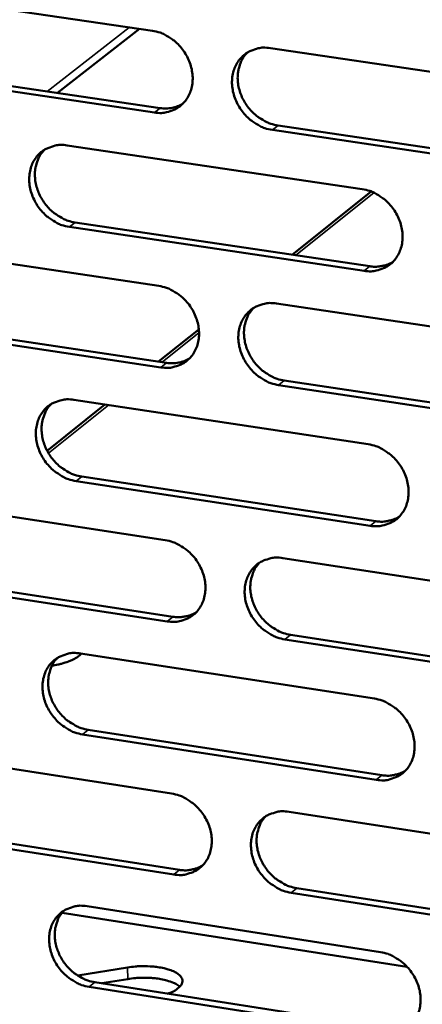
# Model space of a CAD drawing. Units: millimetres. Extents: x 65 to 5840, y 100 to 4100.
# Drawn here: x 5242 to 5268, y 3090 to 3153 of the extents above; entities that cross this region are included whole.
import ezdxf

# ---------------------------------------------------------------- set-up
doc = ezdxf.new("R2010")
doc.units = ezdxf.units.MM
doc.header["$LTSCALE"] = 20
doc.layers.add('Visible (ISO)', color=7, linetype='Continuous', lineweight=50)
doc.layers.add('Visible Narrow (ISO)', color=7, linetype='Continuous', lineweight=35)

msp = doc.modelspace()

# ---------------------------------------------------------------- linework, layer by layer
at = {"layer": 'Visible (ISO)'}
for p, q in [((5231.638, 3155.164), (5250.606, 3152.376)), ((5249.77, 3152.499), (5244.484, 3148.365)), ((5258.226, 3151.256), (5277.362, 3148.443)), ((5232.152, 3150.187), (5251.106, 3147.386)), ((5250.739, 3147.098), (5231.781, 3149.901)), ((5258.72, 3146.26), (5277.841, 3143.434)), ((5277.481, 3143.144), (5258.356, 3145.971)), ((5245.116, 3144.976), (5264.152, 3142.152)), ((5259.636, 3137.91), (5264.74, 3141.994)), ((5245.62, 3140.001), (5264.641, 3137.164)), ((5264.278, 3136.872), (5245.253, 3139.711)), ((5232.086, 3138.734), (5251.023, 3135.9)), ((5258.631, 3134.761), (5277.735, 3131.901)), ((5251.156, 3130.639), (5232.229, 3133.489)), ((5232.599, 3133.78), (5251.522, 3130.932)), ((5251.01, 3131.009), (5253.61, 3133.089)), ((5259.124, 3129.787), (5278.213, 3126.914)), ((5277.854, 3126.619), (5258.76, 3129.494)), ((5245.542, 3128.542), (5264.547, 3125.671)), ((5243.814, 3125.252), (5247.548, 3128.239)), ((5264.673, 3120.409), (5245.678, 3123.294)), ((5246.045, 3123.589), (5265.035, 3120.705)), ((5232.533, 3122.36), (5251.439, 3119.479)), ((5259.034, 3118.322), (5278.107, 3115.415)), ((5251.572, 3114.236), (5232.675, 3117.132)), ((5233.045, 3117.428), (5251.936, 3114.533)), ((5259.526, 3113.371), (5278.584, 3110.451)), ((5278.226, 3110.152), (5259.163, 3113.073)), ((5245.987, 3112.102), (5245.896, 3112.173)), ((5245.967, 3112.163), (5264.94, 3109.246)), ((5265.066, 3104.002), (5246.102, 3106.934)), ((5246.468, 3107.232), (5265.427, 3104.302)), ((5232.978, 3106.042), (5251.853, 3103.115)), ((5259.436, 3101.939), (5278.478, 3098.986)), ((5233.489, 3101.131), (5252.35, 3098.191)), ((5251.986, 3097.89), (5233.12, 3100.832)), ((5278.596, 3093.74), (5259.565, 3096.708)), ((5259.927, 3097.01), (5278.954, 3094.044)), ((5267.047, 3091.937), (5244.776, 3095.423)), ((5246.39, 3095.84), (5265.332, 3092.877)), ((5245.795, 3091.359), (5248.994, 3091.884)), ((5246.89, 3090.931), (5265.818, 3087.955)), ((5249.013, 3091.137), (5247.335, 3090.861)), ((5265.457, 3087.651), (5246.525, 3090.629))]:
    msp.add_line(p, q, dxfattribs=at)
at = {"layer": 'Visible (ISO)', "flags": 128}
for points in [[(5250.606, 3152.376, -0.035207), (5251.102, 3152.26, -0.056504), (5251.393, 3152.132, -0.01557), (5251.898, 3151.816, -0.034655), (5252.11, 3151.653, -0.032628), (5252.421, 3151.337, -0.032818), (5252.686, 3150.986, -0.033427), (5252.9, 3150.607, -0.032925), (5253.065, 3150.196, -0.036098), (5253.166, 3149.79, -0.035073), (5253.21, 3149.362, -0.040248), (5253.19, 3148.965, -0.039116), (5253.106, 3148.565, -0.044702), (5252.967, 3148.211, -0.043956), (5252.764, 3147.882, -0.047249), (5252.515, 3147.606, -0.0471), (5252.217, 3147.381, -0.046018), (5251.996, 3147.271, -0.022618), (5251.52, 3147.111, -0.065622), (5251.203, 3147.064, -0.045043), (5250.739, 3147.098)], [(5258.356, 3145.971, -0.03517), (5257.859, 3146.089, -0.05644), (5257.567, 3146.217, -0.015534), (5257.061, 3146.533, -0.03462), (5256.85, 3146.697, -0.032626), (5256.539, 3147.012, -0.032811), (5256.273, 3147.364, -0.033446), (5256.059, 3147.743, -0.032937), (5255.894, 3148.153, -0.036124), (5255.793, 3148.559, -0.035093), (5255.749, 3148.988, -0.040266), (5255.769, 3149.385, -0.039127), (5255.853, 3149.786, -0.044693), (5255.993, 3150.14, -0.043933), (5256.196, 3150.469, -0.047208), (5256.446, 3150.746, -0.047039), (5256.744, 3150.971, -0.045968), (5256.966, 3151.081, -0.022571), (5257.443, 3151.242, -0.065574), (5257.761, 3151.29, -0.044999), (5258.226, 3151.256)], [(5256.752, 3150.976, 0.039638), (5256.478, 3150.649, 0.062318), (5256.349, 3150.409, 0.018642), (5256.19, 3149.944, 0.039317), (5256.14, 3149.716, 0.034376), (5256.114, 3149.33, 0.035466), (5256.141, 3148.956, 0.031536), (5256.223, 3148.562, 0.032347), (5256.352, 3148.191, 0.030243), (5256.533, 3147.824, 0.030541), (5256.755, 3147.486, 0.030518), (5257.017, 3147.176, 0.030231), (5257.317, 3146.898, 0.032291), (5257.509, 3146.761, 0.013636), (5257.991, 3146.478, 0.053264), (5258.259, 3146.366, 0.032728), (5258.72, 3146.26)], [(5251.106, 3147.386, 0.044715), (5251.494, 3147.357, 0.044715), (5251.881, 3147.398, 0.042849), (5252.239, 3147.501, 0.042849), (5252.575, 3147.664)], [(5245.253, 3139.711, -0.035123), (5244.758, 3139.828, -0.056406), (5244.468, 3139.956, -0.015503), (5243.964, 3140.272, -0.034566), (5243.754, 3140.435, -0.032526), (5243.444, 3140.75, -0.032719), (5243.179, 3141.101, -0.03334), (5242.966, 3141.478, -0.032829), (5242.801, 3141.888, -0.036037), (5242.7, 3142.292, -0.034992), (5242.656, 3142.719, -0.040233), (5242.675, 3143.115, -0.039073), (5242.759, 3143.514, -0.044748), (5242.897, 3143.866, -0.043973), (5243.098, 3144.194, -0.047346), (5243.346, 3144.469, -0.04717), (5243.643, 3144.694, -0.046114), (5243.863, 3144.804, -0.022664), (5244.338, 3144.963, -0.0657), (5244.654, 3145.01, -0.045124), (5245.116, 3144.976)], [(5243.657, 3144.703, 0.039686), (5243.385, 3144.377, 0.062412), (5243.257, 3144.139, 0.018684), (5243.098, 3143.676, 0.039354), (5243.049, 3143.449, 0.034327), (5243.023, 3143.064, 0.035436), (5243.05, 3142.691, 0.031457), (5243.133, 3142.298, 0.032278), (5243.261, 3141.929, 0.03016), (5243.441, 3141.563, 0.030458), (5243.663, 3141.225, 0.030451), (5243.924, 3140.916, 0.030156), (5244.223, 3140.638, 0.032259), (5244.414, 3140.501, 0.013621), (5244.894, 3140.219, 0.053254), (5245.161, 3140.107, 0.032703), (5245.62, 3140.001)], [(5264.152, 3142.152, -0.035132), (5264.65, 3142.035, -0.056381), (5264.942, 3141.906, -0.015514), (5265.449, 3141.59, -0.034584), (5265.661, 3141.426, -0.032644), (5265.972, 3141.11, -0.032811), (5266.238, 3140.758, -0.033504), (5266.453, 3140.378, -0.032982), (5266.618, 3139.967, -0.036223), (5266.718, 3139.561, -0.03519), (5266.762, 3139.133, -0.040393), (5266.742, 3138.735, -0.039271), (5266.656, 3138.335, -0.044808), (5266.516, 3137.982, -0.044081), (5266.312, 3137.653, -0.047243), (5266.061, 3137.377, -0.047113), (5265.763, 3137.153, -0.045892), (5265.54, 3137.043, -0.02252), (5265.062, 3136.884, -0.065447), (5264.744, 3136.837, -0.044916), (5264.278, 3136.872)], [(5264.641, 3137.164, 0.02928), (5264.969, 3137.132, 0.046754), (5265.175, 3137.143, 0.010855), (5265.437, 3137.188, 0.011491), (5265.683, 3137.241, 0.049547), (5265.864, 3137.305, 0.030157), (5266.141, 3137.455)], [(5251.023, 3135.9, -0.035085), (5251.518, 3135.782, -0.056347), (5251.809, 3135.654, -0.015482), (5252.314, 3135.338, -0.03453), (5252.525, 3135.174, -0.032544), (5252.835, 3134.859, -0.03272), (5253.1, 3134.508, -0.033398), (5253.314, 3134.13, -0.032874), (5253.478, 3133.72, -0.036136), (5253.579, 3133.315, -0.035089), (5253.623, 3132.888, -0.04036), (5253.603, 3132.493, -0.039218), (5253.519, 3132.094, -0.044864), (5253.38, 3131.742, -0.044122), (5253.178, 3131.415, -0.047381), (5252.929, 3131.14, -0.047245), (5252.632, 3130.917, -0.046037), (5252.411, 3130.808, -0.022613), (5251.935, 3130.65, -0.065573), (5251.619, 3130.604, -0.045041), (5251.156, 3130.639)], [(5258.76, 3129.494, -0.035049), (5258.264, 3129.612, -0.056283), (5257.973, 3129.741, -0.015446), (5257.468, 3130.058, -0.034495), (5257.256, 3130.221, -0.032542), (5256.946, 3130.537, -0.032713), (5256.681, 3130.888, -0.033416), (5256.467, 3131.266, -0.032886), (5256.302, 3131.676, -0.036162), (5256.202, 3132.08, -0.035109), (5256.158, 3132.508, -0.040378), (5256.178, 3132.903, -0.039228), (5256.262, 3133.303, -0.044854), (5256.401, 3133.655, -0.044099), (5256.604, 3133.983, -0.04734), (5256.854, 3134.257, -0.047184), (5257.151, 3134.481, -0.045988), (5257.373, 3134.59, -0.022566), (5257.85, 3134.749, -0.065525), (5258.167, 3134.796, -0.044998), (5258.631, 3134.761)], [(5257.142, 3134.475, 0.039491), (5256.873, 3134.148, 0.062158), (5256.748, 3133.909, 0.018525), (5256.593, 3133.446, 0.039169), (5256.545, 3133.22, 0.034199), (5256.522, 3132.836, 0.0353), (5256.551, 3132.465, 0.031351), (5256.635, 3132.073, 0.03217), (5256.765, 3131.706, 0.030046), (5256.946, 3131.342, 0.030351), (5257.168, 3131.006, 0.030302), (5257.429, 3130.699, 0.030022), (5257.728, 3130.423, 0.032053), (5257.919, 3130.287, 0.013461), (5258.399, 3130.005, 0.052946), (5258.665, 3129.893, 0.032487), (5259.124, 3129.787)], [(5251.522, 3130.932, 0.045372), (5251.914, 3130.902, 0.045372), (5252.306, 3130.943, 0.043416), (5252.668, 3131.049, 0.043416), (5253.006, 3131.215)], [(5245.678, 3123.294, -0.035002), (5245.184, 3123.413, -0.056249), (5244.895, 3123.541, -0.015415), (5244.392, 3123.857, -0.034441), (5244.182, 3124.021, -0.032443), (5243.872, 3124.335, -0.032622), (5243.608, 3124.685, -0.03331), (5243.395, 3125.062, -0.032778), (5243.231, 3125.471, -0.036075), (5243.13, 3125.874, -0.035008), (5243.086, 3126.3, -0.040345), (5243.105, 3126.694, -0.039174), (5243.188, 3127.092, -0.04491), (5243.326, 3127.442, -0.044139), (5243.528, 3127.769, -0.047478), (5243.775, 3128.042, -0.047315), (5244.071, 3128.265, -0.046133), (5244.291, 3128.373, -0.022659), (5244.765, 3128.531, -0.06565), (5245.081, 3128.577, -0.045123), (5245.542, 3128.542)], [(5244.068, 3128.263, 0.03954), (5243.801, 3127.937, 0.062252), (5243.677, 3127.7, 0.018567), (5243.523, 3127.239, 0.039206), (5243.475, 3127.014, 0.034152), (5243.452, 3126.631, 0.03527), (5243.482, 3126.261, 0.031274), (5243.566, 3125.87, 0.032102), (5243.695, 3125.504, 0.029965), (5243.876, 3125.141, 0.030271), (5244.097, 3124.806, 0.030237), (5244.357, 3124.499, 0.029949), (5244.655, 3124.224, 0.032022), (5244.844, 3124.088, 0.013448), (5245.323, 3123.807, 0.052938), (5245.588, 3123.695, 0.032463), (5246.045, 3123.589)], [(5264.547, 3125.671, -0.035011), (5265.044, 3125.553, -0.056224), (5265.335, 3125.424, -0.015426), (5265.842, 3125.107, -0.034459), (5266.053, 3124.943, -0.032561), (5266.364, 3124.627, -0.032713), (5266.63, 3124.275, -0.033474), (5266.844, 3123.897, -0.032931), (5267.008, 3123.487, -0.036261), (5267.109, 3123.082, -0.035207), (5267.152, 3122.654, -0.040506), (5267.132, 3122.259, -0.039373), (5267.047, 3121.86, -0.044969), (5266.907, 3121.508, -0.044247), (5266.703, 3121.181, -0.047374), (5266.453, 3120.907, -0.047257), (5266.154, 3120.685, -0.04591), (5265.933, 3120.576, -0.022514), (5265.455, 3120.418, -0.065398), (5265.137, 3120.373, -0.044914), (5264.673, 3120.409)], [(5265.035, 3120.705, 0.029665), (5265.366, 3120.672, 0.047228), (5265.575, 3120.683, 0.011108), (5265.84, 3120.729, 0.011781), (5266.087, 3120.783, 0.050145), (5266.27, 3120.848, 0.030584), (5266.549, 3121.001)], [(5251.439, 3119.479, -0.034964), (5251.934, 3119.36, -0.05619), (5252.224, 3119.232, -0.015395), (5252.728, 3118.915, -0.034406), (5252.938, 3118.752, -0.032461), (5253.248, 3118.437, -0.032622), (5253.512, 3118.086, -0.033368), (5253.726, 3117.709, -0.032823), (5253.89, 3117.3, -0.036174), (5253.991, 3116.897, -0.035105), (5254.034, 3116.471, -0.040473), (5254.015, 3116.077, -0.039319), (5253.931, 3115.679, -0.045025), (5253.792, 3115.329, -0.044288), (5253.59, 3115.003, -0.047513), (5253.341, 3114.731, -0.047389), (5253.045, 3114.509, -0.046055), (5252.824, 3114.401, -0.022607), (5252.35, 3114.245, -0.065523), (5252.034, 3114.2, -0.045039), (5251.572, 3114.236)], [(5259.163, 3113.073, -0.034928), (5258.668, 3113.192, -0.056126), (5258.377, 3113.321, -0.015359), (5257.873, 3113.638, -0.034371), (5257.662, 3113.802, -0.032459), (5257.352, 3114.117, -0.032615), (5257.087, 3114.468, -0.033386), (5256.874, 3114.845, -0.032835), (5256.71, 3115.254, -0.0362), (5256.609, 3115.658, -0.035125), (5256.566, 3116.084, -0.040491), (5256.585, 3116.478, -0.03933), (5256.669, 3116.876, -0.045016), (5256.808, 3117.226, -0.044266), (5257.011, 3117.552, -0.047471), (5257.26, 3117.825, -0.047328), (5257.557, 3118.047, -0.046006), (5257.778, 3118.156, -0.02256), (5258.254, 3118.313, -0.065475), (5258.571, 3118.358, -0.044996), (5259.034, 3118.322)], [(5257.531, 3118.031, 0.039346), (5257.267, 3117.704, 0.061999), (5257.145, 3117.466, 0.01841), (5256.995, 3117.005, 0.039022), (5256.95, 3116.78, 0.034024), (5256.929, 3116.398, 0.035134), (5256.96, 3116.03, 0.031167), (5257.046, 3115.641, 0.031994), (5257.176, 3115.276, 0.029851), (5257.358, 3114.915, 0.030163), (5257.58, 3114.582, 0.030089), (5257.841, 3114.277, 0.029816), (5258.138, 3114.004, 0.031817), (5258.327, 3113.869, 0.01329), (5258.805, 3113.588, 0.052632), (5259.07, 3113.477, 0.032249), (5259.526, 3113.371)], [(5251.936, 3114.533, 0.029553), (5252.264, 3114.5, 0.047072), (5252.471, 3114.511, 0.011032), (5252.733, 3114.555, 0.011708), (5252.978, 3114.608, 0.050013), (5253.159, 3114.672, 0.030478), (5253.434, 3114.822)], [(5246.102, 3106.934, -0.034881), (5245.609, 3107.053, -0.056092), (5245.32, 3107.182, -0.015328), (5244.818, 3107.499, -0.034317), (5244.608, 3107.662, -0.03236), (5244.3, 3107.976, -0.032524), (5244.036, 3108.326, -0.033281), (5243.823, 3108.702, -0.032727), (5243.659, 3109.11, -0.036113), (5243.558, 3109.511, -0.035024), (5243.514, 3109.936, -0.040457), (5243.533, 3110.329, -0.039276), (5243.616, 3110.725, -0.045071), (5243.754, 3111.074, -0.044306), (5243.955, 3111.399, -0.04761), (5244.203, 3111.671, -0.04746), (5244.498, 3111.891, -0.046151), (5244.718, 3111.999, -0.022653), (5245.191, 3112.155, -0.0656), (5245.506, 3112.2, -0.04512), (5245.967, 3112.163)], [(5244.479, 3111.88, 0.039395), (5244.217, 3111.554, 0.062094), (5244.095, 3111.317, 0.018452), (5243.946, 3110.858, 0.03906), (5243.901, 3110.634, 0.033978), (5243.88, 3110.254, 0.035106), (5243.912, 3109.886, 0.031091), (5243.997, 3109.499, 0.031928), (5244.127, 3109.135, 0.029772), (5244.309, 3108.775, 0.030085), (5244.53, 3108.442, 0.030027), (5244.789, 3108.138, 0.029745), (5245.086, 3107.865, 0.031788), (5245.274, 3107.73, 0.013277), (5245.75, 3107.45, 0.052625), (5246.014, 3107.339, 0.032227), (5246.468, 3107.232)], [(5246.036, 3112.152, -0.023638), (5245.843, 3111.981, -0.045025), (5245.73, 3111.905, -0.008009), (5245.411, 3111.738, -0.022422), (5245.293, 3111.685, -0.013733), (5245.193, 3111.648, -0.003132), (5244.747, 3111.502, -0.024335), (5244.515, 3111.44, -0.014495), (5244.119, 3111.366)], [(5264.94, 3109.246, -0.03489), (5265.437, 3109.127, -0.056068), (5265.727, 3108.997, -0.015339), (5266.233, 3108.679, -0.034335), (5266.444, 3108.516, -0.032477), (5266.754, 3108.2, -0.032616), (5267.02, 3107.849, -0.033444), (5267.233, 3107.471, -0.03288), (5267.398, 3107.062, -0.036299), (5267.498, 3106.658, -0.035223), (5267.541, 3106.232, -0.040619), (5267.521, 3105.838, -0.039475), (5267.436, 3105.441, -0.045131), (5267.296, 3105.09, -0.044414), (5267.093, 3104.765, -0.047505), (5266.843, 3104.493, -0.0474), (5266.545, 3104.272, -0.045927), (5266.323, 3104.165, -0.022508), (5265.847, 3104.009, -0.065348), (5265.529, 3103.965, -0.044911), (5265.066, 3104.002)], [(5265.427, 3104.302, 0.030043), (5265.761, 3104.268, 0.047689), (5265.973, 3104.28, 0.011358), (5266.241, 3104.326, 0.012069), (5266.49, 3104.381, 0.050734), (5266.675, 3104.447, 0.031005), (5266.955, 3104.603)], [(5251.853, 3103.115, -0.034843), (5252.347, 3102.995, -0.056034), (5252.637, 3102.866, -0.015308), (5253.14, 3102.549, -0.034282), (5253.35, 3102.385, -0.032378), (5253.659, 3102.071, -0.032525), (5253.924, 3101.72, -0.033339), (5254.136, 3101.344, -0.032772), (5254.301, 3100.936, -0.036212), (5254.401, 3100.534, -0.035122), (5254.444, 3100.109, -0.040586), (5254.425, 3099.716, -0.039421), (5254.341, 3099.321, -0.045187), (5254.202, 3098.972, -0.044455), (5254.001, 3098.648, -0.047644), (5253.752, 3098.377, -0.047533), (5253.457, 3098.157, -0.046072), (5253.236, 3098.05, -0.0226), (5252.762, 3097.896, -0.065472), (5252.447, 3097.852, -0.045035), (5251.986, 3097.89)], [(5259.565, 3096.708, -0.034808), (5259.07, 3096.828, -0.05597), (5258.78, 3096.958, -0.015272), (5258.276, 3097.275, -0.034248), (5258.066, 3097.439, -0.032376), (5257.757, 3097.754, -0.032518), (5257.492, 3098.104, -0.033357), (5257.28, 3098.481, -0.032784), (5257.115, 3098.889, -0.036238), (5257.015, 3099.291, -0.035142), (5256.972, 3099.716, -0.040603), (5256.991, 3100.109, -0.039431), (5257.075, 3100.505, -0.045178), (5257.214, 3100.854, -0.044432), (5257.416, 3101.178, -0.047602), (5257.665, 3101.449, -0.047472), (5257.962, 3101.67, -0.046023), (5258.182, 3101.777, -0.022554), (5258.658, 3101.932, -0.065425), (5258.974, 3101.976, -0.044993), (5259.436, 3101.939)], [(5257.919, 3101.643, 0.039203), (5257.661, 3101.316, 0.061842), (5257.541, 3101.079, 0.018296), (5257.396, 3100.619, 0.038876), (5257.352, 3100.396, 0.033849), (5257.335, 3100.017, 0.03497), (5257.368, 3099.651, 0.030984), (5257.455, 3099.265, 0.031819), (5257.586, 3098.903, 0.029658), (5257.769, 3098.545, 0.029977), (5257.99, 3098.214, 0.029878), (5258.25, 3097.912, 0.029612), (5258.547, 3097.64, 0.031584), (5258.734, 3097.507, 0.013121), (5259.21, 3097.227, 0.05232), (5259.473, 3097.116, 0.032014), (5259.927, 3097.01)], [(5252.35, 3098.191, 0.029927), (5252.68, 3098.157, 0.04753), (5252.89, 3098.167, 0.011279), (5253.155, 3098.213, 0.011993), (5253.401, 3098.267, 0.050598), (5253.584, 3098.331, 0.030895), (5253.861, 3098.484)], [(5246.525, 3090.629, -0.034761), (5246.032, 3090.749, -0.055936), (5245.744, 3090.878, -0.015242), (5245.242, 3091.196, -0.034194), (5245.033, 3091.358, -0.032278), (5244.725, 3091.672, -0.032428), (5244.462, 3092.022, -0.033252), (5244.249, 3092.397, -0.032676), (5244.085, 3092.804, -0.036151), (5243.985, 3093.205, -0.035041), (5243.941, 3093.628, -0.040569), (5243.96, 3094.019, -0.039377), (5244.043, 3094.414, -0.045233), (5244.181, 3094.762, -0.044473), (5244.382, 3095.084, -0.047741), (5244.629, 3095.355, -0.047604), (5244.923, 3095.574, -0.046168), (5245.143, 3095.68, -0.022646), (5245.615, 3095.834, -0.065549), (5245.93, 3095.878, -0.045117), (5246.39, 3095.84)], [(5244.889, 3095.552, 0.039252), (5244.631, 3095.226, 0.061937), (5244.512, 3094.991, 0.018338), (5244.368, 3094.533, 0.038914), (5244.324, 3094.311, 0.033804), (5244.307, 3093.932, 0.034943), (5244.34, 3093.568, 0.03091), (5244.427, 3093.183, 0.031754), (5244.558, 3092.822, 0.029581), (5244.74, 3092.465, 0.029901), (5244.961, 3092.135, 0.029818), (5245.22, 3091.833, 0.029543), (5245.515, 3091.562, 0.031558), (5245.701, 3091.428, 0.01311), (5246.176, 3091.149, 0.052316), (5246.438, 3091.038, 0.031993), (5246.89, 3090.931)], [(5265.332, 3092.877, -0.03477), (5265.828, 3092.756, -0.055912), (5266.118, 3092.627, -0.015253), (5266.623, 3092.308, -0.034212), (5266.834, 3092.145, -0.032394), (5267.143, 3091.83, -0.032518), (5267.408, 3091.479, -0.033414), (5267.621, 3091.102, -0.032829), (5267.785, 3090.693, -0.036337), (5267.886, 3090.291, -0.03524), (5267.929, 3089.866, -0.040732), (5267.909, 3089.473, -0.039578), (5267.824, 3089.078, -0.045294), (5267.684, 3088.729, -0.044581), (5267.481, 3088.406, -0.047635), (5267.231, 3088.135, -0.047543), (5266.934, 3087.916, -0.045943), (5266.713, 3087.809, -0.022501), (5266.237, 3087.656, -0.065296), (5265.92, 3087.612, -0.044907), (5265.457, 3087.651)], [(5248.994, 3091.884, -0.014979), (5249.51, 3091.951, -0.02658), (5249.803, 3091.965, -0.003437), (5250.459, 3091.956, -0.01421), (5250.618, 3091.949, -0.018163), (5250.963, 3091.909, -0.015495), (5251.363, 3091.836, -0.026095), (5251.635, 3091.763, -0.020573), (5251.968, 3091.639, -0.044503), (5252.175, 3091.529, -0.041095), (5252.375, 3091.374, -0.080662), (5252.492, 3091.226, -0.090876), (5252.546, 3091.068, -0.099784), (5252.537, 3090.908, -0.091256), (5252.464, 3090.749, -0.052616), (5252.378, 3090.651, -0.021734), (5252.137, 3090.447, -0.054239), (5251.908, 3090.307, -0.043622), (5251.595, 3090.192)], [(5252.378, 3090.642, 0.027306), (5252.117, 3090.827, 0.052031), (5251.965, 3090.901, 0.010894), (5251.545, 3091.046, 0.025406), (5251.361, 3091.094, 0.015313), (5250.964, 3091.165, 0.017854), (5250.62, 3091.203, 0.014086), (5250.465, 3091.21, 0.003366), (5249.813, 3091.218, 0.026353), (5249.524, 3091.204, 0.014824), (5249.013, 3091.137)]]:
    msp.add_lwpolyline(points, format="xyb", dxfattribs=at)
at = {"layer": 'Visible Narrow (ISO)'}
for p, q in [((5243.82, 3148.463), (5249.108, 3152.596)), ((5250.739, 3147.098), (5251.106, 3147.386)), ((5258.356, 3145.971), (5258.72, 3146.26)), ((5259.86, 3137.877), (5264.912, 3141.92)), ((5245.253, 3139.711), (5245.62, 3140.001)), ((5264.278, 3136.872), (5264.641, 3137.164)), ((5251.235, 3130.975), (5253.623, 3132.886)), ((5251.156, 3130.639), (5251.522, 3130.932)), ((5258.76, 3129.494), (5259.124, 3129.787)), ((5243.898, 3125.103), (5247.773, 3128.205)), ((5245.678, 3123.294), (5246.045, 3123.589)), ((5264.673, 3120.409), (5265.035, 3120.705)), ((5251.572, 3114.236), (5251.936, 3114.533)), ((5259.163, 3113.073), (5259.526, 3113.371)), ((5246.102, 3106.934), (5246.468, 3107.232)), ((5265.066, 3104.002), (5265.427, 3104.302)), ((5251.986, 3097.89), (5252.35, 3098.191)), ((5259.565, 3096.708), (5259.927, 3097.01)), ((5248.994, 3091.884), (5249.013, 3091.137)), ((5246.525, 3090.629), (5246.89, 3090.931))]:
    msp.add_line(p, q, dxfattribs=at)

doc.saveas('drawing.dxf')
